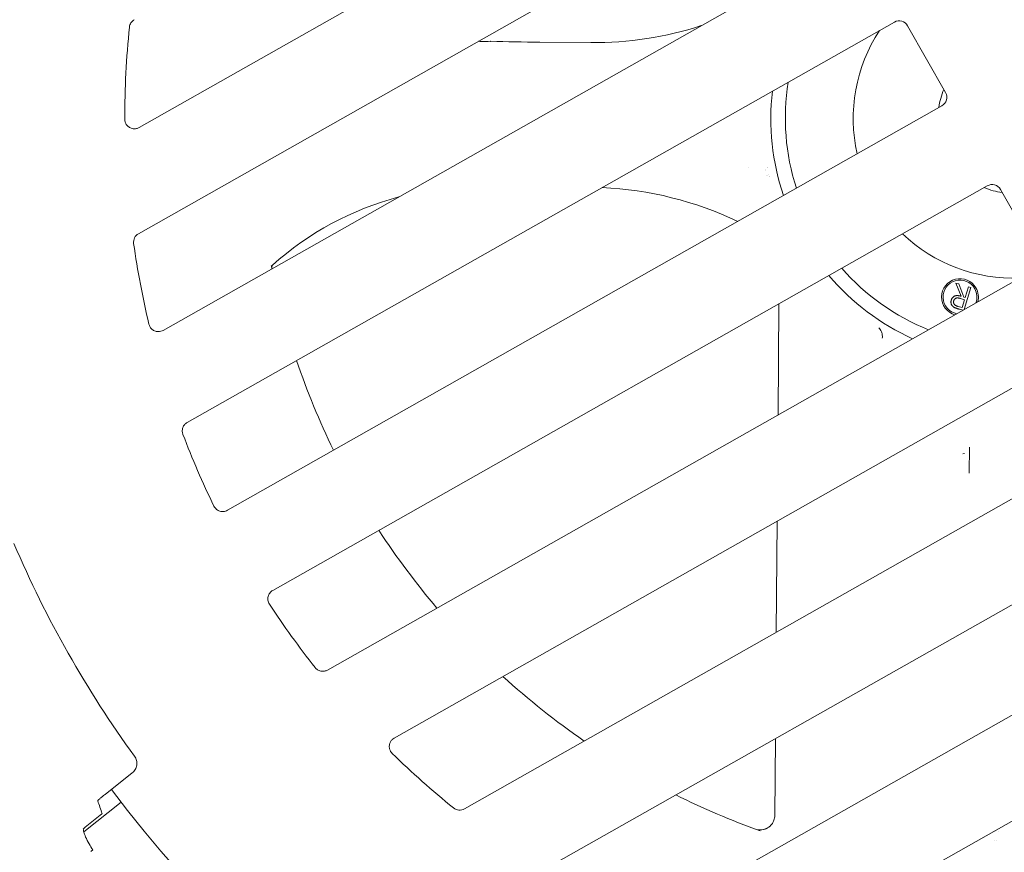
# Model space of a CAD drawing. Extents: x -1.5 to 15, y 1.5 to 28.2.
# Drawn here: x 2.7 to 2.9, y 26.1 to 26.3 of the extents above; entities that cross this region are included whole.
import ezdxf

# ---------------------------------------------------------------- set-up
doc = ezdxf.new("R2010")
doc.units = 0
doc.header["$MEASUREMENT"] = 0
doc.layers.get('0').update_dxf_attribs({"linetype": 'CONTINUOUS'})
doc.layers.add('image', color=7, linetype='CONTINUOUS')

# ---------------------------------------------------------------- blocks, each defined once
blk = doc.blocks.new('RWS_TOP')
at = {"color": 0, "linetype": 'Continuous', "lineweight": 0, "extrusion": (0, 1, 0)}
for p, q in [((-0.9634, 6.1018), (-0.9609, 6.0878)), ((-0.8549, 6.0834), (-0.8169, 5.8359)), ((-0.8371, 6.0657), (-0.8216, 5.9649)), ((-0.7389, 5.8892), (-0.7113, 5.7097)), ((-0.2413, 4.5968), (-0.2413, 0.292)), ((0.2413, 0.292), (0.2413, 4.5968)), ((-0.7461, 0.292), (-0.7461, 4.5533)), ((0.7461, 4.5533), (0.7461, 0.292)), ((-1.2287, 4.4248), (-1.2287, 0.292)), ((1.2287, 0.292), (1.2287, 4.4248)), ((-1.7335, 0.292), (-1.7335, 4.2876)), ((1.7336, 4.2876), (1.7336, 0.292)), ((-2.2162, 4.0096), (-2.2162, 0.292)), ((2.2162, 0.292), (2.2162, 4.0096)), ((-2.721, 0.292), (-2.721, 3.7531)), ((-3.2036, 3.2596), (-3.2036, 0.292)), ((-2.5656, 2.889), (-2.2162, 2.6873)), ((-1.7335, 2.4087), (-1.2287, 2.1172)), ((1.4371, 1.7303), (1.5708, 1.962)), ((-0.7461, 1.8386), (-0.2413, 1.5471)), ((-1.5061, 1.1173), (-1.3882, 1.0493)), ((-1.4006, 1.0957), (-1.4045, 1.0881)), ((-0.7461, 0.725), (-0.7322, 0.7386)), ((-0.7165, 0.7364), (-0.7326, 0.7208)), ((-0.6619, 0.6297), (-0.7461, 0.7166)), ((-0.7326, 0.7208), (-0.7025, 0.6898)), ((-0.7025, 0.6898), (-0.6867, 0.7049)), ((-0.6887, 0.686), (-0.6939, 0.681)), ((-0.6939, 0.681), (-0.6528, 0.6385)), ((-0.6148, 0.6753), (-0.6887, 0.686)), ((-0.6775, 0.6969), (-0.6036, 0.6863)), ((-0.6036, 0.6863), (-0.6148, 0.6753)), ((-0.6528, 0.6385), (-0.6619, 0.6297)), ((-0.292, 0.2413), (-0.6954, 0.2413)), ((0.6954, 0.2413), (0.292, 0.2413))]:
    blk.add_line(p, q, dxfattribs=at)
at = {"color": 0, "linetype": 'Continuous', "lineweight": 0}
for centre, radius, start, end in [((0, 0), 5.8928, 97.14001, 262.85999), ((0, 0), 5.8928, 277.14001, 82.85999), ((0, 0), 6.3868, 115.61244, 244.38756), ((0, 0), 6.3868, 295.61244, 64.38756), ((0, 0), 5.6926, 83.5306, 96.4694), ((0, 0), 4.6568, 93.6351, 98.6834), ((0, 0), 4.6568, 81.3166, 86.3649), ((0, 0), 4.6568, 106.1276, 111.4291), ((0, 0), 4.6568, 68.5709, 73.8724), ((0, 0), 4.6568, 54.5688, 60.5178), ((0, 0), 3.9647, 93.4893, 100.8473), ((0, 0), 3.9647, 79.1527, 86.5107), ((0, 0), 3.9647, 108.0543, 115.9284), ((0, 0), 3.9647, 71.6897, 71.9457), ((-0.331, 3.4134), 1.6123, 345.3188, 12.3214), ((0, 0), 3.9647, 123.9848, 130.9196), ((3.1217, 1.42), 1.6124, 149.4164, 150), ((-0.8115, 3.0285), 1.8376, 304.9531, 327.9537), ((3.0285, 0.8115), 1.8376, 150, 168.3532), ((0, 0), 1.4127, 70.89557518494217, 70.89564029622046), ((0, 0), 1.27, 100.9528, 125.9798), ((0, 0), 1.27, 54.0202, 79.0472), ((0, 0), 1.3149, 73.8944, 73.8952), ((0, 0), 1.3236, 73.5885, 73.5893), ((0, 0), 1.3149, 73.4612, 73.4613), ((0, 0), 1.3279, 73.4383, 73.4391), ((0, 0), 1.3279, 73.439, 73.4398), ((0, 0), 1.3279, 72.3571, 72.3572), ((0, 0), 1.3279, 72.3577, 72.3578), ((0, 0), 1.3236, 72.2041, 72.2045), ((0, 0), 1.3149, 71.7712, 71.7715), ((0, 0), 1.1938, 101.6614, 128.6822), ((0, 0), 1.1938, 51.3178, 78.3386), ((0, 0), 0.8382, 106.731, 152.8923), ((-0.6782, 0.7042), 0.0965, 270, 134.711), ((-0.6782, 0.7042), 0.0889, 270, 139.8033), ((0, 0), 0.8382, 27.1077, 73.269), ((-0.6782, 0.7042), 0.0889, 220.1967, 270), ((-0.6782, 0.7042), 0.0965, 225.289, 270), ((0, 0), 0.3937, 127.7997, 142.2003), ((0, 0), 0.3937, 37.7997, 52.2003)]:
    blk.add_arc(centre, radius, start, end, dxfattribs=at)
for centre, major_axis, ratio, start_param, end_param in [((-0.9233, 6.583), (0.0774, -0.5036), 0.052336, 6.206128, 6.265016), ((-2.2835, -0.3508), (6.8559, 1.0533), 0.942905, 1.216991, 1.217985), ((-0.8378, 6.0657), (-0.0019, 0.0126), 0.052396, 4.711594, 6.264935), ((-0.821, 5.965), (-0.0019, 0.0126), 0.052397, 1.569974, 3.123314), ((-2.2364, -0.3435), (-6.7147, -1.0313), 0.9429, 4.347578, 4.358112), ((-1.6827, 4.2875), (0.042, -0.0287), 0.997843, 2.545716, 3.740465), ((1.6827, 4.2875), (0.0421, 0.0286), 0.997843, 5.687309, 6.882058), ((-2.5526, 2.9413), (0.0466, 0.0597), 0.924238, 1.361519, 1.361557), ((-2.5276, 2.9548), (-0.0595, 0.0477), 0.999975, 6.098995, 6.455481), ((3.3541, 1.2859), (-1.6288, 0.9404), 0.989768, 0, 0.025795), ((1.7095, 2.1988), (-0.0084, -0.0156), 0.002269, 0.074237, 0.38901), ((1.6791, 2.1958), (-0.0221, 0.0125), 0.280697, 3.134312, 3.139546), ((-1.4009, 1.0858), (-0.0036, 0.00229), 0.017682, 0.020097, 0.079112), ((-0.2922, 0.2922), (0.036, -0.036), 0.997265, 5.499157, 7.067214), ((0.2922, 0.2922), (-0.036, -0.036), 0.997265, 5.499157, 7.067214), ((0.6953, 0.2922), (0.036, -0.036), 0.997265, 5.499157, 7.067214)]:
    blk.add_ellipse(centre, major_axis=major_axis, ratio=ratio, start_param=start_param, end_param=end_param, dxfattribs=at)
for points, knots in [([(-0.8482, 6.0806), (-0.849, 6.0815), (-0.8517, 6.0826), (-0.8623, 6.0853), (-0.8716, 6.087), (-0.8949, 6.0895), (-0.9088, 6.0903), (-0.9359, 6.09), (-0.9483, 6.0893), (-0.9609, 6.0878)], [0, 0, 0, 0, 0.0380744, 0.0380744, 0.089232, 0.089232, 0.1399067, 0.1399067, 0.1785617, 0.1785617, 0.1785617, 0.1785617]), ([(-0.7389, 5.8892), (-0.7399, 5.8954), (-0.7411, 5.9027), (-0.7431, 5.9141), (-0.7442, 5.9203), (-0.746, 5.929), (-0.747, 5.9331), (-0.7483, 5.9376), (-0.7489, 5.939), (-0.7492, 5.9391)], [0.22586153, 0.22586153, 0.22586153, 0.22586153, 0.24467258, 0.24467258, 0.26350676, 0.26350676, 0.28235234, 0.28235234, 0.30031302, 0.30031302, 0.30031302, 0.30031302]), ([(-0.7113, 5.7097), (-0.7101, 5.7017), (-0.7074, 5.6941), (-0.6991, 5.6801), (-0.6936, 5.6739), (-0.6807, 5.664), (-0.6733, 5.6604), (-0.6576, 5.656), (-0.6495, 5.6554), (-0.6414, 5.6563)], [-0.09752747, -0.09752747, -0.09752747, -0.09752747, -0.0732909, -0.0732909, -0.04880652, -0.04880652, -0.02431708, -0.02431708, 0, 0, 0, 0]), ([(-0.2413, 4.5968), (-0.2413, 4.6003), (-0.2417, 4.6039), (-0.2432, 4.611), (-0.2444, 4.6146), (-0.2487, 4.624), (-0.2525, 4.6293), (-0.262, 4.6382), (-0.2676, 4.6417), (-0.2772, 4.6455), (-0.2809, 4.6464), (-0.2882, 4.6475), (-0.2917, 4.6476), (-0.2952, 4.6474)], [-0.08308449, -0.08308449, -0.08308449, -0.08308449, -0.07246073, -0.07246073, -0.06110203, -0.06110203, -0.04155629, -0.04155629, -0.02200939, -0.02200939, -0.01063654, -0.01063654, 0, 0, 0, 0]), ([(0.2952, 4.6474), (0.2917, 4.6476), (0.2882, 4.6475), (0.2809, 4.6464), (0.2772, 4.6455), (0.2676, 4.6417), (0.2621, 4.6383), (0.2526, 4.6293), (0.2487, 4.624), (0.2444, 4.6146), (0.2432, 4.611), (0.2417, 4.6039), (0.2413, 4.6003), (0.2413, 4.5968)], [-0.08308449, -0.08308449, -0.08308449, -0.08308449, -0.07246075, -0.07246075, -0.06110218, -0.06110218, -0.04155629, -0.04155629, -0.02200953, -0.02200953, -0.01063656, -0.01063656, 0, 0, 0, 0]), ([(-0.7031, 4.6034), (-0.7085, 4.6026), (-0.7138, 4.6009), (-0.7245, 4.5953), (-0.7296, 4.5913), (-0.7381, 4.5814), (-0.7414, 4.5757), (-0.7452, 4.5642), (-0.7461, 4.5588), (-0.7461, 4.5533)], [-0.07219981, -0.07219981, -0.07219981, -0.07219981, -0.05566051, -0.05566051, -0.03610453, -0.03610453, -0.01654834, -0.01654834, 0, 0, 0, 0]), ([(0.7461, 4.5533), (0.7461, 4.5588), (0.7452, 4.5642), (0.7414, 4.5756), (0.7381, 4.5814), (0.7296, 4.5913), (0.7245, 4.5953), (0.7138, 4.6009), (0.7085, 4.6026), (0.7031, 4.6034)], [-0.07219981, -0.07219981, -0.07219981, -0.07219981, -0.05566039, -0.05566039, -0.03610453, -0.03610453, -0.01654823, -0.01654823, 0, 0, 0, 0]), ([(-1.2287, 4.4248), (-1.2287, 4.4292), (-1.2293, 4.4335), (-1.2316, 4.4424), (-1.2335, 4.4468), (-1.2393, 4.4565), (-1.2437, 4.4614), (-1.2541, 4.4692), (-1.26, 4.4721), (-1.271, 4.475), (-1.2758, 4.4756), (-1.285, 4.4754), (-1.2893, 4.4747), (-1.2935, 4.4735)], [-0.09420662, -0.09420662, -0.09420662, -0.09420662, -0.08107738, -0.08107738, -0.06667974, -0.06667974, -0.04715012, -0.04715012, -0.02761694, -0.02761694, -0.0131711, -0.0131711, 0, 0, 0, 0]), ([(1.2935, 4.4735), (1.2893, 4.4747), (1.285, 4.4754), (1.2758, 4.4756), (1.271, 4.4751), (1.2601, 4.4722), (1.2542, 4.4693), (1.2438, 4.4615), (1.2394, 4.4566), (1.2335, 4.4469), (1.2316, 4.4424), (1.2293, 4.4335), (1.2287, 4.4292), (1.2287, 4.4248)], [-0.09420662, -0.09420662, -0.09420662, -0.09420662, -0.08107736, -0.08107736, -0.06667994, -0.06667994, -0.04715012, -0.04715012, -0.02761714, -0.02761714, -0.01317108, -0.01317108, 0, 0, 0, 0]), ([(2.2918, 4.0538), (2.2873, 4.0564), (2.2823, 4.0582), (2.2714, 4.0605), (2.2654, 4.0607), (2.2531, 4.0589), (2.2469, 4.0568), (2.2357, 4.0502), (2.2307, 4.0459), (2.2231, 4.036), (2.2204, 4.0307), (2.217, 4.0201), (2.2162, 4.0149), (2.2162, 4.0096)], [-0.1061483, -0.1061483, -0.1061483, -0.1061483, -0.0904021, -0.0904021, -0.0725848, -0.0725848, -0.0530806, -0.0530806, -0.0335763, -0.0335763, -0.0157518, -0.0157518, 0, 0, 0, 0]), ([(1.2448, 3.7566), (1.2448, 3.7566), (1.2448, 3.7566), (1.2447, 3.7568), (1.2446, 3.757), (1.2443, 3.7576), (1.244, 3.7581), (1.2433, 3.7593), (1.2429, 3.7598), (1.2419, 3.7612), (1.2412, 3.7619), (1.2395, 3.7637), (1.2383, 3.7647), (1.2352, 3.7669), (1.2332, 3.7679), (1.2309, 3.7688), (1.2306, 3.7689), (1.2304, 3.7689)], [0.01387343, 0.01387343, 0.01387343, 0.01387343, 0.01570541, 0.01570541, 0.01799524, 0.01799524, 0.02118075, 0.02118075, 0.02383355, 0.02383355, 0.02706493, 0.02706493, 0.03181446, 0.03181446, 0.03860166, 0.03860166, 0.03934632, 0.03934632, 0.03934632, 0.03934632]), ([(2.721, 3.7531), (2.721, 3.757), (2.7205, 3.761), (2.7186, 3.7688), (2.7172, 3.7727), (2.7135, 3.78), (2.7112, 3.7833), (2.7058, 3.7894), (2.7029, 3.7921), (2.6997, 3.7944)], [-0.04837412, -0.04837412, -0.04837412, -0.04837412, -0.03645325, -0.03645325, -0.02418706, -0.02418706, -0.0119209, -0.0119209, 0, 0, 0, 0]), ([(-2.6017, 2.9379), (-2.6023, 2.9406), (-2.6029, 2.9434), (-2.6032, 2.9464), (-2.6035, 2.9488), (-2.6037, 2.9513), (-2.6037, 2.9539), (-2.6037, 2.9546), (-2.6037, 2.9553), (-2.6037, 2.956), (-2.6037, 2.9563), (-2.6037, 2.9566), (-2.6037, 2.957), (-2.6037, 2.9573), (-2.6037, 2.9576), (-2.6037, 2.9579), (-2.6037, 2.9582), (-2.6037, 2.9586), (-2.6036, 2.9589), (-2.6036, 2.9592), (-2.6036, 2.9595), (-2.6036, 2.9598), (-2.6035, 2.9611), (-2.6034, 2.9624), (-2.6033, 2.9637), (-2.603, 2.9663), (-2.6025, 2.969), (-2.6019, 2.9717), (-2.6015, 2.9735), (-2.6011, 2.9753), (-2.6005, 2.9771), (-2.599, 2.982), (-2.597, 2.9869), (-2.5944, 2.9917)], [0.0009466333, 0.0009466333, 0.0009466333, 0.0009466333, 0.0010588651, 0.0010588651, 0.0010588651, 0.0011512171, 0.0011512171, 0.0011512171, 0.0011758443, 0.0011758443, 0.0011758443, 0.001186819, 0.001186819, 0.001186819, 0.0011977937, 0.0011977937, 0.0011977937, 0.0012095885, 0.0012095885, 0.0012095885, 0.001219743, 0.001219743, 0.001219743, 0.0012636417, 0.0012636417, 0.0012636417, 0.0013514391, 0.0013514391, 0.0013514391, 0.0014099707, 0.0014099707, 0.0014099707, 0.0015698797, 0.0015698797, 0.0015698797, 0.0015698797]), ([(-2.6017, 2.9379), (-2.5998, 2.9298), (-2.5966, 2.922), (-2.588, 2.908), (-2.5824, 2.9016), (-2.5728, 2.8936), (-2.5692, 2.8912), (-2.5656, 2.889)], [0, 0, 0, 0, 0.0247126, 0.0247126, 0.04948633, 0.04948633, 0.06222525, 0.06222525, 0.06222525, 0.06222525]), ([(-0.6296, 1.1521), (-0.6358, 1.1522), (-0.6417, 1.1533), (-0.6477, 1.1555), (-0.6536, 1.1577), (-0.6593, 1.1609), (-0.6645, 1.1646)], [0.0000000338, 0.0000000338, 0.0000000338, 0.0000000338, 0.0001948874, 0.0001948874, 0.0001948874, 0.0003897748, 0.0003897748, 0.0003897748, 0.0003897748]), ([(-0.6296, 1.1521), (-0.6277, 1.1521), (-0.6258, 1.152), (-0.6224, 1.1519), (-0.6209, 1.1519), (-0.6195, 1.1518)], [-0.01214199, -0.01214199, -0.01214199, -0.01214199, -0.00608129, -0.00608129, 0, 0, 0, 0]), ([(-1.4006, 1.0957), (-1.4006, 1.0957), (-1.4006, 1.0957), (-1.4008, 1.0958), (-1.4009, 1.0959), (-1.401, 1.096), (-1.4012, 1.0961)], [0, 0, 0, 0, 0.00001503161, 0.00001503161, 0.00001503161, 0.00002718567, 0.00002718567, 0.00002718567, 0.00002718567]), ([(-0.7322, 0.7386), (-0.7309, 0.7397), (-0.7286, 0.742), (-0.7252, 0.7452), (-0.7221, 0.748), (-0.7192, 0.7505), (-0.7166, 0.7527), (-0.7143, 0.7545), (-0.7123, 0.756), (-0.7109, 0.7569), (-0.7104, 0.7573)], [0, 0, 0, 0, 0.176399, 0.337827, 0.48436, 0.617231, 0.734661, 0.83729, 0.925919, 1, 1, 1, 1]), ([(-0.6793, 0.7428), (-0.68, 0.7435), (-0.6815, 0.7449), (-0.6841, 0.7466), (-0.6869, 0.7479), (-0.6898, 0.7488), (-0.6928, 0.7492), (-0.6958, 0.7492), (-0.6987, 0.7488), (-0.7011, 0.748), (-0.7031, 0.7471), (-0.7046, 0.7462), (-0.7063, 0.7451), (-0.7081, 0.7438), (-0.7101, 0.7422), (-0.7121, 0.7405), (-0.7143, 0.7385), (-0.7157, 0.7371), (-0.7165, 0.7364)], [0, 0, 0, 0, 0.072744, 0.142976, 0.213475, 0.284826, 0.355866, 0.42493, 0.492471, 0.56135, 0.59833, 0.640355, 0.687668, 0.739268, 0.796424, 0.859231, 0.926929, 1, 1, 1, 1]), ([(-0.7104, 0.7573), (-0.7095, 0.7577), (-0.7079, 0.7587), (-0.7053, 0.7598), (-0.7028, 0.7608), (-0.7002, 0.7615), (-0.6975, 0.762), (-0.6949, 0.7623), (-0.6921, 0.7623), (-0.6894, 0.7621), (-0.6867, 0.7617), (-0.6841, 0.7611), (-0.6815, 0.7601), (-0.679, 0.759), (-0.6765, 0.7576), (-0.6742, 0.756), (-0.6719, 0.7541), (-0.6705, 0.7527), (-0.6698, 0.752)], [0, 0, 0, 0, 0.064319, 0.127319, 0.188883, 0.249422, 0.309368, 0.369793, 0.430464, 0.492407, 0.554329, 0.61513, 0.676499, 0.738219, 0.800762, 0.864906, 0.931593, 1, 1, 1, 1]), ([(-0.6867, 0.7049), (-0.686, 0.7056), (-0.6845, 0.707), (-0.6826, 0.7091), (-0.6808, 0.7111), (-0.6792, 0.713), (-0.6778, 0.7148), (-0.6766, 0.7165), (-0.6757, 0.7181), (-0.6746, 0.7201), (-0.6737, 0.7226), (-0.6731, 0.7257), (-0.6729, 0.7288), (-0.6733, 0.7319), (-0.6742, 0.7349), (-0.6755, 0.7377), (-0.6771, 0.7404), (-0.6785, 0.742), (-0.6793, 0.7428)], [0, 0, 0, 0, 0.069899, 0.134503, 0.195087, 0.251338, 0.302903, 0.350213, 0.39324, 0.43228, 0.50488, 0.575055, 0.644484, 0.714966, 0.785795, 0.85617, 0.926576, 1, 1, 1, 1]), ([(-0.6698, 0.752), (-0.6686, 0.7507), (-0.6664, 0.7483), (-0.6638, 0.7442), (-0.6618, 0.74), (-0.6605, 0.7355), (-0.6598, 0.731), (-0.6599, 0.7264), (-0.6607, 0.7218), (-0.662, 0.7179), (-0.6634, 0.7149), (-0.6647, 0.7125), (-0.6662, 0.71), (-0.668, 0.7075), (-0.67, 0.7049), (-0.6723, 0.7023), (-0.6748, 0.6996), (-0.6765, 0.6978), (-0.6775, 0.6969)], [0, 0, 0, 0, 0.079596, 0.155478, 0.229269, 0.302333, 0.37465, 0.446281, 0.519766, 0.595976, 0.636131, 0.679158, 0.725259, 0.773808, 0.825397, 0.880468, 0.938548, 1, 1, 1, 1])]:
    blk.add_open_spline(points, degree=3, knots=knots, dxfattribs=at)
for points in [[(1.2442, 3.7575), (1.2442, 3.7576), (1.2442, 3.7577), (1.2442, 3.7578)], [(1.7012, 2.1832), (1.6584, 2.1121), (1.6141, 2.0368), (1.5708, 1.962)], [(-3.253, 1.9414), (-3.253, 1.9414), (-3.253, 1.9413), (-3.2531, 1.9413)], [(-3.2471, 1.9523), (-3.2471, 1.9523), (-3.2471, 1.9523), (-3.2471, 1.9523)], [(-3.214, 1.91), (-3.214, 1.9101), (-3.2139, 1.9102), (-3.2139, 1.9102)], [(-3.2081, 1.9211), (-3.2081, 1.9211), (-3.2081, 1.9211), (-3.2081, 1.9211)], [(0.3636, 1.2625), (0.3636, 1.2625), (0.3636, 1.2625), (0.3636, 1.2625)], [(0.3729, 1.2598), (0.3729, 1.2598), (0.3729, 1.2598), (0.3729, 1.2598)], [(0.4124, 1.2474), (0.4124, 1.2474), (0.4124, 1.2474), (0.4124, 1.2474)], [(-0.609, 1.154), (-0.6122, 1.1524), (-0.6157, 1.1516), (-0.6195, 1.1518)]]:
    blk.add_open_spline(points, degree=3, dxfattribs=at)

msp = doc.modelspace()

# ---------------------------------------------------------------- block references
at = {"layer": 'image', "xscale": 0.04305783722594437, "yscale": 0.04305783722594437, "zscale": 0.04305783722594437, "rotation": 119.5299444584525}
msp.add_blockref('RWS_TOP', (2.8936, 26.29934), dxfattribs=at)

doc.saveas('drawing.dxf')
